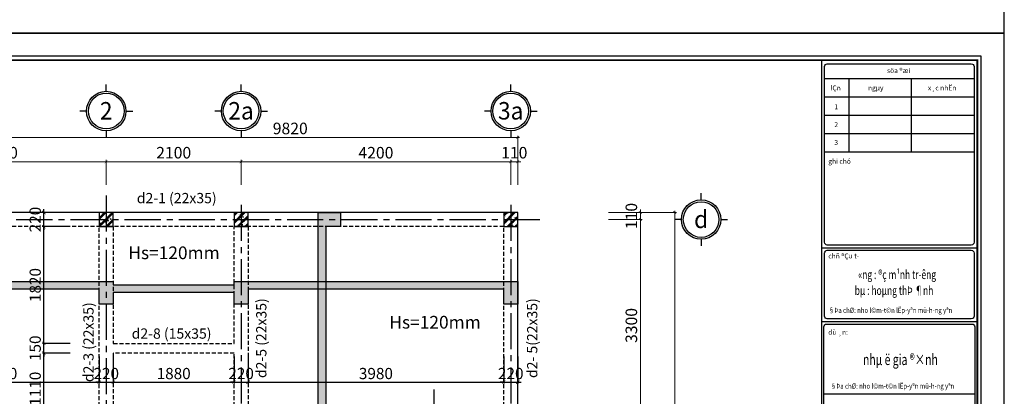
# Model space of a CAD drawing. Units: millimetres. Extents: x 981190 to 1044892, y 570021 to 730995.
# Drawn here: x 989052 to 1004388, y 659727 to 665595 of the extents above; entities that cross this region are included whole.
import ezdxf
from ezdxf.enums import TextEntityAlignment as Align

# ---------------------------------------------------------------- set-up
doc = ezdxf.new("R2010")
doc.units = ezdxf.units.MM
doc.header["$LTSCALE"] = 500
doc.header["$MEASUREMENT"] = 0
doc.header["$PDMODE"] = 3
doc.linetypes.add('CENTER2', pattern=[1.125, 0.75, -0.125, 0.125, -0.125])
doc.linetypes.add('HIDDEN', pattern=[0.375, 0.25, -0.125])
doc.layers.get('DEFPOINTS').update_dxf_attribs({"color": 6})
for name, color, linetype, lineweight in [('dim', 1, 'Continuous', 15), ('KT-Text', 6, 'Continuous', 20), ('NETTHAY', 8, 'Continuous', 13)]:
    doc.layers.add(name, color=color, linetype=linetype, lineweight=lineweight)
for name, color, linetype in [('GHICHU', 4, 'Continuous'), ('KT-Betong', 2, 'Continuous'), ('KT-Hatch', 8, 'Continuous'), ('KT-HatchBT', 252, 'Continuous'), ('KT-NetCat', 3, 'Continuous'), ('KT-Tuong', 1, 'Continuous'), ('TRUC', 8, 'CENTER2')]:
    doc.layers.add(name, color=color, linetype=linetype)
doc.styles.add('KHUNGTEN', font='VHAVAN.ttf')
doc.styles.add('VNARIALH', font='VHARIAL.ttf', dxfattribs={"width": 0.95})
doc.styles.add('VNBL', font='VHBLACK.ttf')
doc.styles.add('VNCC-Arial', font='ARIAL.TTF')
doc.styles.add('VNCC-VnAvantH-B', font='VHAVANB.ttf')
doc.styles.add('工程字', font='gbenor.shx', dxfattribs={"bigfont": 'gbcbig.shx'})
doc.dimstyles.new('GB-5', dxfattribs={"dimtxt": 400, "dimasz": 100, "dimexe": 60, "dimexo": 60, "dimgap": 60, "dimtad": 1, "dimtoh": 1, "dimdec": 0, "dimdsep": 46, "dimtxsty": '工程字', "dimblk": 'ARCHTICK', "dimcen": 60, "dimdle": 60, "dimclrd": 250, "dimclre": 250, "dimadec": 0, "dimazin": 0, "dimtfac": 0.7, "dimtdec": 0, "dimtix": 1, "dimtmove": 0, "dimatfit": 3, "dimfxl": 1, "dimtzin": 0, "dimarcsym": 0})
pattern_1 = [(49.99999999999999, (103811.5934647892, 30965.42268662655), (71.72601826007535, -6.275213498259511), [7.5, -82.5]), (355, (103811.5934647892, 30965.42268662655), (-13.8751333613, 75.21921337000119), [6, -66]), (100.4514, (103817.5706327892, 30964.89975262655), (57.85093817140216, 68.94395420609536), [6.374018999999998, -70.11421119999996]), (46.18420000000001, (103811.5934647892, 30985.42268662655), (106.7241048625644, -16.55190143290181), [11.25, -123.75]), (96.63559999999998, (103820.4871392892, 30984.04335592655), (93.46627055487033, 97.41178709004417), [9.561028799999992, -105.1712999999999]), (351.1842, (103811.5934647892, 30985.42268662655), (93.46619451336272, 97.41186009253246), [9, -99]), (21, (103821.5934647892, 30980.42268662655), (59.69070521184616, -40.26188906653388), [7.5, -82.5]), (326.0000000000001, (103821.5934647892, 30980.42268662655), (24.33153319215817, 72.5150045046853), [6, -66]), (71.4514, (103826.5676880892, 30977.06752602655), (84.02226285814899, 32.25304967099524), [6.374019000000001, -70.1142112]), (37.50000000000001, (103811.5934647892, 30965.42268662655), (1.215985531729067, 33.28938538313115), [0, -65.19999999999999, 0, -67, 0, -66.25]), (7.499999999999999, (103811.5934647892, 30965.42268662655), (26.30695374421486, 39.44117118823603), [0, -38.2, 0, -63.7, 0, -25.25]), (327.5, (103789.2934647892, 30965.42268662655), (53.38224361724091, -2.25548717343798), [0, -25, 0, -78, 0, -103.5]), (317.5, (103779.2934647892, 30965.42268662655), (58.31861693423862, 10.01049823323176), [0, -32.5, 0, -51.8, 0, -73.5]), (45, (103811.5934647892, 30965.42268662655), (-30.05203820042827, 30.05203820042827), []), (45, (103811.5934647892, 30977.67268662655), (-30.05203820042827, 30.05203820042827), [])]

# ---------------------------------------------------------------- blocks, each defined once
blk = doc.blocks.new('khung-hacdic')
at = {"ltscale": 0.2}
blk.add_lwpolyline([(2111.429822730134, 650.1975179890868), (41349.80248201126, 650.1975179919972), (41349.80248201079, 29046.77217898541), (2111.429822729668, 29046.77217898262)], close=True, dxfattribs=at)
at = {"ltscale": 0.2, "const_width": 51.14313066593858}
blk.add_lwpolyline([(2221.022245585453, 759.7899408447555), (41240.21005915571, 759.7899408472003), (41240.21005915524, 28937.17975613033), (2221.022245584987, 28937.17975612753)], close=True, dxfattribs=at)
for points in [[(36856.51314493246, 759.7899408473168), (36856.51314493246, 28937.17975613009)], [(36931.08801378404, 26353.92978881858), (41145.97838059766, 26353.92978881835)], [(36856.51314493246, 23645.40495530749), (41240.21005915571, 23645.40495530749)], [(36856.51314493199, 21564.39689600794), (41240.21005915571, 21564.39689600794)], [(36912.48487446481, 19519.99305941607), (41164.58151991712, 19519.99305941583)]]:
    blk.add_lwpolyline(points)
at = {"color": 8}
for points in [[(37007.78156863945, 28831.00209599617), (41069.28482574294, 28831.00209599617, -0.4142135623730951), (41145.97838059766, 28754.30854114145), (41145.97838059766, 23796.67337901355, -0.4142135623730946), (41069.28482574294, 23719.97982415929), (37007.78156863898, 23719.97982415906, -0.4142135623730956), (36931.08801378404, 23796.67337901378), (36931.08801378404, 28754.30854114145, -0.4142135623730955)], [(37007.78156863945, 23570.83008645568), (41069.28482574294, 23570.83008645568, -0.4142135623730951), (41145.97838059766, 23494.13653160119), (41145.97838059766, 21715.66531971446, -0.4142135623730946), (41069.28482574294, 21638.97176485998), (37007.78156863898, 21638.97176485998, -0.4142135623730953), (36931.08801378449, 21715.66531971469), (36931.08801378496, 23494.13653160119, -0.4142135623730958)], [(36989.17842931976, 21489.82202715636), (41087.88796506217, 21489.82202715636, -0.4142135623730947), (41164.58151991712, 21413.12847230188), (41164.58151991712, 17650.88537541591, -0.4142135623730946), (41087.88796506263, 17574.19182056119), (36989.17842931976, 17574.19182056095, -0.4142135623730948), (36912.48487446527, 17650.88537541591), (36912.48487446481, 21413.12847230164, -0.4142135623730958)]]:
    blk.add_lwpolyline(points, format="xyb", close=True, dxfattribs=at)
for points in [[(36931.08801378449, 28420.52976266877), (41145.97838059766, 28420.52976266854)], [(37612.66990724439, 28420.52976266854), (37612.66990724439, 26353.92978881835)], [(39372.04913347773, 28420.52976266854), (39372.04913347727, 26353.92978881835)], [(36931.08801378449, 27903.87976920698), (41145.97838059766, 27903.87976920721)], [(36931.08801378404, 27387.22977574565), (41145.97838059766, 27387.22977574542)], [(36931.08801378449, 26870.57978227991), (41145.97838059766, 26870.57978227991)]]:
    blk.add_lwpolyline(points, dxfattribs=at)
at = {"layer": 'DEFPOINTS', "color": 8, "ltscale": 0.2}
blk.add_lwpolyline([(0, -2.328306e-10), (41999.99999999953, 2.5611371e-09), (42000, 29696.96969697415), (0, 29696.96969697159)], close=True, dxfattribs=at)
at = {"style": 'KHUNGTEN'}
for s, p in [('söa ®æi', (38691.8725844794, 28573.08384113061)), ('lÇn', (37099.15196659253, 28082.8373346813)), ('ngµy', (38154.91770508792, 28082.8373346813)), ('x¸c nhËn', (39846.64635508462, 28082.8373346813)), ('1', (37208.22159063234, 27551.73686812632)), ('2', (37208.22159063234, 27047.87232664973)), ('3', (37208.22159063188, 26544.00778517314)), ('%%Ughi chó', (37035.02935432084, 26013.71851148934)), ('%%Uchñ ®Çu t\xad', (37035.02935432131, 23342.74841279758)), ('%%Udù ¸n:', (37035.02935432131, 21192.59650064574))]:
    blk.add_text(s, height=137.7733315937909, dxfattribs=at).set_placement(p)
at = {"style": 'VNBL', "width": 0.7}
for s, height, p in [('«ng : ®ç m¹nh tr\xadêng', 250, (38976.85862717358, 22853.25102041348)), ('bµ : hoµng thÞ ¶nh', 250, (38890.26609048196, 22406.643580228)), ('nhµ ë gia ®×nh', 308.75, (39070.35217405274, 20449.47930184938))]:
    blk.add_text(s, height=height, dxfattribs=at).set_placement(p, align=Align.MIDDLE)
at = {"style": 'KHUNGTEN', "width": 0.85}
for p in [(37037.94784625529, 21807.32530135324), (37093.91957578835, 19668.90958771591)]:
    blk.add_text('§Þa chØ: nho l©m-t©n lËp-yªn mü-h\xadng yªn', height=146.12323047411, dxfattribs=at).set_placement(p)
blk = doc.blocks.new('luoi truc')
at = {"layer": 'TRUC', "ltscale": 1.5}
for points in [[(-8399.999999926193, 9974.105052689207), (-8399.999999926193, -689.0325951857958)], [(-5099.999999926193, 9974.105052689207), (-5099.999999926193, -689.0325951857958)], [(-2999.999999926193, 9828.828164116945), (-2999.999999926193, 5938.277084883302)], [(1200.000000073807, 9828.828164116945), (1200.000000073807, 5697.442932133679)], [(-9032.873588423012, 9600), (1655.502108180663, 9600)], [(0, 6953.256967965281), (0, -689.0325951857958)], [(-8732.873588423012, 6300), (1655.502108180663, 6300)], [(-9132.873588423012, 3600), (1655.502108180663, 3600)], [(-9132.873588423012, 0), (1655.502108180663, 0)]]:
    blk.add_lwpolyline(points, dxfattribs=at)
blk = doc.blocks.new('_ArchTick')
at = {"color": 0, "linetype": 'ByBlock', "const_width": 0.15}
blk.add_lwpolyline([(-0.5, -0.5), (0.5, 0.5)], dxfattribs=at)
blk = doc.blocks.new('*D688')
at = {"layer": 'DEFPOINTS', "color": 0, "ltscale": 1000}
for p in [(-7864.301892225049, 11811.30574623193), (-11164.30189222505, 11421.72506850818), (-7864.301892225049, 11421.72506850818)]:
    blk.add_point(p, dxfattribs=at)
at = {"layer": 'dim', "color": 250, "lineweight": -2, "ltscale": 1000}
for p, q in [((-11191.30189222505, 11811.30574623193), (-7837.301892225049, 11811.30574623193)), ((-11164.30189222505, 11448.72506850818), (-11164.30189222505, 11838.30574623193)), ((-7864.301892225049, 11448.72506850818), (-7864.301892225049, 11838.30574623193))]:
    blk.add_line(p, q, dxfattribs=at)
at = {"layer": 'dim', "color": 250, "lineweight": -2, "ltscale": 1000, "xscale": 45, "yscale": 45, "zscale": 45, "rotation": 180}
blk.add_blockref('_ArchTick', (-11164.30189222505, 11811.30574623193), dxfattribs=at)
at = {"layer": 'dim', "color": 250, "lineweight": -2, "ltscale": 1000, "xscale": 45, "yscale": 45, "zscale": 45}
blk.add_blockref('_ArchTick', (-7864.301892225049, 11811.30574623193), dxfattribs=at)
at = {"layer": 'dim', "color": 0, "ltscale": 1000, "insert": (-9514.301892225049, 11928.30574623193), "char_height": 180, "attachment_point": 5, "style": '工程字'}
blk.add_mtext('3300', dxfattribs=at)
blk = doc.blocks.new('*D689')
at = {"layer": 'DEFPOINTS', "color": 0, "ltscale": 1000}
for p in [(-5764.301892225049, 11811.30574623193), (-7864.301892225049, 11421.72506850818), (-5764.301892225049, 11421.72506850818)]:
    blk.add_point(p, dxfattribs=at)
at = {"layer": 'dim', "color": 250, "lineweight": -2, "ltscale": 1000}
for p, q in [((-7891.301892225049, 11811.30574623193), (-5737.301892225049, 11811.30574623193)), ((-7864.301892225049, 11448.72506850818), (-7864.301892225049, 11838.30574623193)), ((-5764.301892225049, 11448.72506850818), (-5764.301892225049, 11838.30574623193))]:
    blk.add_line(p, q, dxfattribs=at)
at = {"layer": 'dim', "color": 250, "lineweight": -2, "ltscale": 1000, "xscale": 45, "yscale": 45, "zscale": 45, "rotation": 180}
blk.add_blockref('_ArchTick', (-7864.301892225049, 11811.30574623193), dxfattribs=at)
at = {"layer": 'dim', "color": 250, "lineweight": -2, "ltscale": 1000, "xscale": 45, "yscale": 45, "zscale": 45}
blk.add_blockref('_ArchTick', (-5764.301892225049, 11811.30574623193), dxfattribs=at)
at = {"layer": 'dim', "color": 0, "ltscale": 1000, "insert": (-6814.301892225049, 11928.30574623193), "char_height": 180, "attachment_point": 5, "style": '工程字'}
blk.add_mtext('2100', dxfattribs=at)
blk = doc.blocks.new('*D690')
at = {"layer": 'DEFPOINTS', "color": 0, "ltscale": 1000}
for p in [(-1564.301892226213, 11811.30574623193), (-5764.301892225049, 11421.72506850818), (-1564.301892226213, 11421.72506850818)]:
    blk.add_point(p, dxfattribs=at)
at = {"layer": 'dim', "color": 250, "lineweight": -2, "ltscale": 1000}
for p, q in [((-5791.301892225049, 11811.30574623193), (-1537.301892226213, 11811.30574623193)), ((-5764.301892225049, 11448.72506850818), (-5764.301892225049, 11838.30574623193)), ((-1564.301892226213, 11448.72506850818), (-1564.301892226213, 11838.30574623193))]:
    blk.add_line(p, q, dxfattribs=at)
at = {"layer": 'dim', "color": 250, "lineweight": -2, "ltscale": 1000, "xscale": 45, "yscale": 45, "zscale": 45, "rotation": 180}
blk.add_blockref('_ArchTick', (-5764.301892225049, 11811.30574623193), dxfattribs=at)
at = {"layer": 'dim', "color": 250, "lineweight": -2, "ltscale": 1000, "xscale": 45, "yscale": 45, "zscale": 45}
blk.add_blockref('_ArchTick', (-1564.301892226213, 11811.30574623193), dxfattribs=at)
at = {"layer": 'dim', "color": 0, "ltscale": 1000, "insert": (-3664.301892225631, 11928.30574623193), "char_height": 180, "attachment_point": 5, "style": '工程字'}
blk.add_mtext('4200', dxfattribs=at)
blk = doc.blocks.new('*D691')
at = {"layer": 'DEFPOINTS', "color": 0, "ltscale": 1000}
for p in [(-1564.301892226213, 11811.30574623193), (-1564.301892226213, 11421.72506850818), (-1454.301892225049, 11421.72506850818)]:
    blk.add_point(p, dxfattribs=at)
at = {"layer": 'dim', "color": 250, "lineweight": -2, "ltscale": 1000}
for p, q in [((-1564.301892226213, 11811.30574623193), (-1609.301892226213, 11811.30574623193)), ((-1564.301892226213, 11448.72506850818), (-1564.301892226213, 11838.30574623193)), ((-1454.301892225049, 11811.30574623193), (-1564.301892226213, 11811.30574623193)), ((-1454.301892225049, 11448.72506850818), (-1454.301892225049, 11838.30574623193)), ((-1454.301892225049, 11811.30574623193), (-1409.301892225049, 11811.30574623193))]:
    blk.add_line(p, q, dxfattribs=at)
at = {"layer": 'dim', "color": 250, "lineweight": -2, "ltscale": 1000, "xscale": 45, "yscale": 45, "zscale": 45}
blk.add_blockref('_ArchTick', (-1564.301892226213, 11811.30574623193), dxfattribs=at)
at = {"layer": 'dim', "color": 250, "lineweight": -2, "ltscale": 1000, "xscale": 45, "yscale": 45, "zscale": 45, "rotation": 180}
blk.add_blockref('_ArchTick', (-1454.301892225049, 11811.30574623193), dxfattribs=at)
at = {"layer": 'dim', "color": 0, "ltscale": 1000, "insert": (-1509.301892225631, 11928.30574623193), "char_height": 180, "attachment_point": 5, "style": '工程字'}
blk.add_mtext('110', dxfattribs=at)
blk = doc.blocks.new('*D692')
at = {"layer": 'DEFPOINTS', "color": 0, "ltscale": 1000}
for p in [(-1454.301892225049, 12189.34944878332), (-11274.30189222505, 11421.72506850818), (-1454.301892225049, 11421.72506850818)]:
    blk.add_point(p, dxfattribs=at)
at = {"layer": 'dim', "color": 250, "lineweight": -2, "ltscale": 1000}
for p, q in [((-11301.30189222505, 12189.34944878332), (-1427.301892225049, 12189.34944878332)), ((-11274.30189222505, 11448.72506850818), (-11274.30189222505, 12216.34944878332)), ((-1454.301892225049, 11448.72506850818), (-1454.301892225049, 12216.34944878332))]:
    blk.add_line(p, q, dxfattribs=at)
at = {"layer": 'dim', "color": 250, "lineweight": -2, "ltscale": 1000, "xscale": 45, "yscale": 45, "zscale": 45, "rotation": 180}
blk.add_blockref('_ArchTick', (-11274.30189222505, 12189.34944878332), dxfattribs=at)
at = {"layer": 'dim', "color": 250, "lineweight": -2, "ltscale": 1000, "xscale": 45, "yscale": 45, "zscale": 45}
blk.add_blockref('_ArchTick', (-1454.301892225049, 12189.34944878332), dxfattribs=at)
at = {"layer": 'dim', "color": 0, "ltscale": 1000, "insert": (-4998.496296538622, 12306.34944878332), "char_height": 180, "attachment_point": 5, "style": '工程字'}
blk.add_mtext('9820', dxfattribs=at)
blk = doc.blocks.new('*D695')
at = {"layer": 'DEFPOINTS', "color": 0, "ltscale": 1000}
for p in [(-67.50000000011642, 10910.00000000023), (454.6870374869322, 10910.00000000023), (-67.50000000011642, 7610.000000000233)]:
    blk.add_point(p, dxfattribs=at)
at = {"layer": 'dim', "color": 250, "lineweight": -2, "ltscale": 1000}
for p, q in [((-40.50000000011641, 10910.00000000023), (481.6870374869323, 10910.00000000023)), ((454.6870374869315, 7583.000000000233), (454.6870374869322, 10937.00000000023)), ((-40.50000000011642, 7610.000000000233), (481.6870374869314, 7610.000000000233))]:
    blk.add_line(p, q, dxfattribs=at)
at = {"layer": 'dim', "color": 250, "lineweight": -2, "ltscale": 1000, "xscale": 45, "yscale": 45, "zscale": 45}
for p, rotation in [((454.6870374869322, 10910.00000000023), 90), ((454.6870374869315, 7610.000000000233), 270)]:
    blk.add_blockref('_ArchTick', p, dxfattribs=dict(at, rotation=rotation))
at = {"layer": 'dim', "color": 0, "ltscale": 1000, "insert": (337.6870374869304, 9260.000000000233), "char_height": 180, "attachment_point": 5, "rotation": 90, "style": '工程字'}
blk.add_mtext('3300', dxfattribs=at)
blk = doc.blocks.new('*D696')
at = {"layer": 'DEFPOINTS', "color": 0, "ltscale": 1000}
for p in [(-67.50000000011642, 11020), (-67.50000000011642, 10910.00000000023), (454.6870374869322, 11020)]:
    blk.add_point(p, dxfattribs=at)
at = {"layer": 'dim', "color": 250, "lineweight": -2, "ltscale": 1000}
for p, q in [((454.6870374869322, 11020), (454.6870374869322, 11065)), ((-40.50000000011642, 11020), (481.6870374869322, 11020)), ((-40.50000000011641, 10910.00000000023), (481.6870374869323, 10910.00000000023)), ((454.6870374869322, 10910.00000000023), (454.6870374869322, 11020)), ((454.6870374869322, 10910.00000000023), (454.6870374869322, 10865.00000000023))]:
    blk.add_line(p, q, dxfattribs=at)
at = {"layer": 'dim', "color": 250, "lineweight": -2, "ltscale": 1000, "xscale": 45, "yscale": 45, "zscale": 45}
for p, rotation in [((454.6870374869322, 11020), 270), ((454.6870374869322, 10910.00000000023), 90)]:
    blk.add_blockref('_ArchTick', p, dxfattribs=dict(at, rotation=rotation))
at = {"layer": 'dim', "color": 0, "ltscale": 1000, "insert": (337.6870374869305, 10965.00000000012), "char_height": 180, "attachment_point": 5, "rotation": 90, "style": '工程字'}
blk.add_mtext('110', dxfattribs=at)
blk = doc.blocks.new('*D697')
at = {"layer": 'DEFPOINTS', "color": 0, "ltscale": 1000}
for p in [(-67.50000000011642, 11020), (989.563620709232, 11020), (-67.50000000011642, 1200.00000000163)]:
    blk.add_point(p, dxfattribs=at)
at = {"layer": 'dim', "color": 250, "lineweight": -2, "ltscale": 1000}
for p, q in [((989.5636207092298, 1173.00000000163), (989.563620709232, 11047)), ((-40.50000000011642, 11020), (1016.563620709232, 11020)), ((-40.50000000011642, 1200.00000000163), (1016.56362070923, 1200.00000000163))]:
    blk.add_line(p, q, dxfattribs=at)
at = {"layer": 'dim', "color": 250, "lineweight": -2, "ltscale": 1000, "xscale": 45, "yscale": 45, "zscale": 45}
for p, rotation in [((989.563620709232, 11020), 90), ((989.5636207092298, 1200.00000000163), 270)]:
    blk.add_blockref('_ArchTick', p, dxfattribs=dict(at, rotation=rotation))
at = {"layer": 'dim', "color": 0, "ltscale": 1000, "insert": (872.5636207092299, 6110.000000000815), "char_height": 180, "attachment_point": 5, "rotation": 90, "style": '工程字'}
blk.add_mtext('9820', dxfattribs=at)
blk = doc.blocks.new('Â')
at = {"layer": 'GHICHU'}
for p, q in [((-1.45519e-11, 893.5810395071167), (-1.45519e-11, 1044.667730817105)), ((-446.7905197535583, 446.7905197535873), (-597.8772110635473, 446.7905197535873)), ((446.7905197535437, 446.7905197535873), (597.8772110635327, 446.7905197535873)), ((-1.45519e-11, 0), (-1.45519e-11, -151.0866913099889))]:
    blk.add_line(p, q, dxfattribs=at)
blk.add_circle((-1.45519e-11, 446.7905197535873), 446.7905197535517, dxfattribs=at)
at = {"layer": 'GHICHU', "color": 8}
blk.add_circle((-1.45519e-11, 446.7905197535873), 403.2363996971718, dxfattribs=at)
blk = doc.blocks.new('CH2')
at = {"layer": 'GHICHU'}
blk.add_blockref('Â', (0, 0), dxfattribs=at)
at = {"layer": 'GHICHU', "style": 'VNARIALH', "width": 0.95, "flags": 4}
blk.add_attdef('1', text='', height=396.0000000000002, dxfattribs=at).set_placement((0, 242.8890325510874), align=Align.CENTER)
blk = doc.blocks.new('cot 220x220')
at = {"layer": 'KT-Hatch', "ltscale": 1000}
h = blk.add_hatch(dxfattribs=at)
h.set_pattern_fill('CHAU-01', color=256, scale=20, style=0, pattern_type=2)
h.set_pattern_definition([(50, (0, 0), (143.4520365201507, -12.55042699651902), [15, -165]), (355, (0, 0), (-27.7502667226, 150.4384267400024), [12, -132]), (100.4514, (11.954336, -1.045868), (115.7018763428043, 137.8879084121907), [12.748038, -140.2284224]), (46.1842, (0, 40), (213.4482097251289, -33.10380286580361), [22.5, -247.5]), (96.6356, (17.787349, 37.2413386), (186.9325411097406, 194.8235741800883), [19.1220576, -210.3426]), (351.1842000000001, (0, 40), (186.9323890267254, 194.8237201850649), [18, -198]), (21, (20, 30), (119.3814104236923, -80.52377813306776), [15, -165]), (326, (20, 30), (48.66306638431634, 145.0300090093706), [12, -132]), (71.45140000000002, (29.9484466, 23.2896788), (168.0445257162979, 64.50609934199048), [12.748038, -140.2284224]), (37.50000000000001, (0, 0), (2.431971063458133, 66.5787707662623), [0, -130.4, 0, -134, 0, -132.5]), (7.499999999999999, (0, 0), (52.61390748842972, 78.88234237647204), [0, -76.39999999999998, 0, -127.4, 0, -50.5]), (327.5, (-44.59999999999999, 0), (106.7644872344818, -4.510974346875959), [0, -50, 0, -156, 0, -207]), (317.5, (-64.6, 0), (116.6372338684772, 20.02099646646353), [0, -65, 0, -103.6, 0, -147]), (45, (0, 0), (-60.10407640085653, 60.10407640085654), []), (45, (0, 24.5), (-60.10407640085653, 60.10407640085654), [])])
h.paths.add_polyline_path([(220, 220), (0, 220), (0, 0), (220, 0)])
at = {"layer": 'KT-Tuong', "ltscale": 1000}
blk.add_lwpolyline([(0, 0), (220, 0), (220, 220), (0, 220)], close=True, dxfattribs=at)
blk = doc.blocks.new('cot 220x300')
at = {"layer": 'KT-Hatch', "ltscale": 1000}
h = blk.add_hatch(dxfattribs=at)
h.set_pattern_fill('CHAU-01', color=256, scale=20, style=0, pattern_type=2)
h.set_pattern_definition([(49.99999999999999, (4.656612873077393e-10, 0), (143.4520365201507, -12.55042699651902), [15, -165]), (355, (4.656612873077393e-10, 0), (-27.7502667226, 150.4384267400024), [12, -132]), (100.4514, (11.95433600049, -1.045868000015616), (115.7018763428043, 137.8879084121907), [12.748038, -140.2284223999999]), (46.1842, (4.656612873077393e-10, 40), (213.4482097251289, -33.10380286580361), [22.49999999999999, -247.4999999999999]), (96.6356, (17.78734900045674, 37.24133860005531), (186.9325411097406, 194.8235741800883), [19.1220576, -210.3426]), (351.1842000000001, (4.656612873077393e-10, 40), (186.9323890267254, 194.8237201850649), [18, -198]), (21, (20.00000000046566, 30), (119.3814104236923, -80.52377813306776), [15, -165]), (326, (20.00000000046566, 30), (48.66306638431634, 145.0300090093706), [12, -132]), (71.45140000000002, (29.9484466004651, 23.2896788000362), (168.0445257162979, 64.50609934199048), [12.748038, -140.2284223999999]), (37.50000000000001, (4.656612873077393e-10, 0), (2.431971063458133, 66.5787707662623), [0, -130.4, 0, -134, 0, -132.5]), (7.499999999999999, (4.656612873077393e-10, 0), (52.61390748842972, 78.88234237647204), [0, -76.39999999999998, 0, -127.4, 0, -50.5]), (327.5, (-44.59999999951106, 0), (106.7644872344818, -4.510974346875959), [0, -50, 0, -156, 0, -207]), (317.5, (-64.59999999951106, 0), (116.6372338684772, 20.02099646646353), [0, -65, 0, -103.6, 0, -147]), (45, (4.656612873077393e-10, 0), (-60.10407640085653, 60.10407640085654), []), (45, (4.656612873077393e-10, 24.5), (-60.10407640085653, 60.10407640085654), [])])
h.paths.add_polyline_path([(4.656612873077393e-10, 220), (4.656612873077393e-10, 0), (300.0000000004657, 0), (300.0000000004657, 220)])
at = {"layer": 'KT-Tuong', "ltscale": 1000}
blk.add_lwpolyline([(4.656612873077393e-10, 0), (300.0000000004657, 0), (300.0000000004657, 220), (4.656612873077393e-10, 220)], close=True, dxfattribs=at)
blk = doc.blocks.new('he cot 300')
at = {"layer": 'NETTHAY'}
for p in [(3300, -6219.99999999837), (8319.999999925727, -6219.99999999837), (3300, -9819.99999999837), (8319.999999925727, -9819.99999999837)]:
    blk.add_blockref('cot 220x300', p, dxfattribs=at)
at = {"layer": 'TRUC'}
for p in [(0, -220), (3300, -220), (5400, -219.9999999981374), (9600, -220), (0, -3520), (3300, -3520), (5400, -3519.999999998137), (9599.999999926193, -3519.999999999767), (4.656612873077393e-10, -6219.999999996391), (0, -9819.99999999837)]:
    blk.add_blockref('cot 220x220', p, dxfattribs=at)
blk = doc.blocks.new('*D828')
at = {"layer": 'DEFPOINTS', "color": 0, "linetype": 'Continuous'}
for p in [(987210.5312145479, 660369.4999999999), (990290.5312145479, 660369.4999999999), (990290.5312145479, 659947.5)]:
    blk.add_point(p, dxfattribs=at)
at = {"layer": 'dim', "color": 250, "linetype": 'Continuous', "lineweight": -2}
for p, q in [((987210.5312145479, 660348.4999999999), (987210.5312145479, 659926.5)), ((990290.5312145479, 660348.4999999999), (990290.5312145479, 659926.5)), ((987189.5312145479, 659947.5), (990311.5312145479, 659947.5))]:
    blk.add_line(p, q, dxfattribs=at)
at = {"layer": 'dim', "color": 250, "linetype": 'Continuous', "lineweight": -2, "xscale": 52.5, "yscale": 52.5, "zscale": 52.5, "rotation": 180}
blk.add_blockref('_ArchTick', (987210.5312145479, 659947.5), dxfattribs=at)
at = {"layer": 'dim', "color": 250, "linetype": 'Continuous', "lineweight": -2, "xscale": 52.5, "yscale": 52.5, "zscale": 52.5}
blk.add_blockref('_ArchTick', (990290.5312145479, 659947.5), dxfattribs=at)
at = {"layer": 'dim', "color": 0, "linetype": 'Continuous', "lineweight": -3, "insert": (988750.5312145479, 660059.5), "char_height": 175, "attachment_point": 5, "style": '工程字'}
blk.add_mtext('3080', dxfattribs=at)
blk = doc.blocks.new('*D829')
at = {"layer": 'DEFPOINTS', "color": 0, "linetype": 'Continuous'}
for p in [(990290.5312145479, 660369.4999999999), (990510.5312145479, 660369.4999999999), (990510.5312145479, 659947.5)]:
    blk.add_point(p, dxfattribs=at)
at = {"layer": 'dim', "color": 250, "linetype": 'Continuous', "lineweight": -2}
for p, q in [((990290.5312145479, 660348.4999999999), (990290.5312145479, 659926.5)), ((990510.5312145479, 660348.4999999999), (990510.5312145479, 659926.5)), ((990290.5312145479, 659947.5), (990238.0312145479, 659947.5)), ((990290.5312145479, 659947.5), (990510.5312145479, 659947.5)), ((990510.5312145479, 659947.5), (990563.0312145479, 659947.5))]:
    blk.add_line(p, q, dxfattribs=at)
at = {"layer": 'dim', "color": 250, "linetype": 'Continuous', "lineweight": -2, "xscale": 52.5, "yscale": 52.5, "zscale": 52.5}
blk.add_blockref('_ArchTick', (990290.5312145479, 659947.5), dxfattribs=at)
at = {"layer": 'dim', "color": 250, "linetype": 'Continuous', "lineweight": -2, "xscale": 52.5, "yscale": 52.5, "zscale": 52.5, "rotation": 180}
blk.add_blockref('_ArchTick', (990510.5312145479, 659947.5), dxfattribs=at)
at = {"layer": 'dim', "color": 0, "linetype": 'Continuous', "lineweight": -3, "insert": (990400.5312145479, 660059.5), "char_height": 175, "attachment_point": 5, "style": '工程字'}
blk.add_mtext('220', dxfattribs=at)
blk = doc.blocks.new('*D830')
at = {"layer": 'DEFPOINTS', "color": 0, "linetype": 'Continuous'}
for p in [(990510.5312145479, 660369.4999999999), (992390.5312145479, 660369.4999999999), (992390.5312145479, 659947.5)]:
    blk.add_point(p, dxfattribs=at)
at = {"layer": 'dim', "color": 250, "linetype": 'Continuous', "lineweight": -2}
for p, q in [((990510.5312145479, 660348.4999999999), (990510.5312145479, 659926.5)), ((992390.5312145479, 660348.4999999999), (992390.5312145479, 659926.5)), ((990489.5312145479, 659947.5), (992411.5312145479, 659947.5))]:
    blk.add_line(p, q, dxfattribs=at)
at = {"layer": 'dim', "color": 250, "linetype": 'Continuous', "lineweight": -2, "xscale": 52.5, "yscale": 52.5, "zscale": 52.5, "rotation": 180}
blk.add_blockref('_ArchTick', (990510.5312145479, 659947.5), dxfattribs=at)
at = {"layer": 'dim', "color": 250, "linetype": 'Continuous', "lineweight": -2, "xscale": 52.5, "yscale": 52.5, "zscale": 52.5}
blk.add_blockref('_ArchTick', (992390.5312145479, 659947.5), dxfattribs=at)
at = {"layer": 'dim', "color": 0, "linetype": 'Continuous', "lineweight": -3, "insert": (991450.5312145479, 660059.5), "char_height": 175, "attachment_point": 5, "style": '工程字'}
blk.add_mtext('1880', dxfattribs=at)
blk = doc.blocks.new('*D831')
at = {"layer": 'DEFPOINTS', "color": 0, "linetype": 'Continuous'}
for p in [(992390.5312145479, 660369.4999999999), (992610.5312145479, 660369.4999999999), (992610.5312145479, 659947.5)]:
    blk.add_point(p, dxfattribs=at)
at = {"layer": 'dim', "color": 250, "linetype": 'Continuous', "lineweight": -2}
for p, q in [((992390.5312145479, 660348.4999999999), (992390.5312145479, 659926.5)), ((992610.5312145479, 660348.4999999999), (992610.5312145479, 659926.5)), ((992390.5312145479, 659947.5), (992338.0312145479, 659947.5)), ((992390.5312145479, 659947.5), (992610.5312145479, 659947.5)), ((992610.5312145479, 659947.5), (992663.0312145479, 659947.5))]:
    blk.add_line(p, q, dxfattribs=at)
at = {"layer": 'dim', "color": 250, "linetype": 'Continuous', "lineweight": -2, "xscale": 52.5, "yscale": 52.5, "zscale": 52.5}
blk.add_blockref('_ArchTick', (992390.5312145479, 659947.5), dxfattribs=at)
at = {"layer": 'dim', "color": 250, "linetype": 'Continuous', "lineweight": -2, "xscale": 52.5, "yscale": 52.5, "zscale": 52.5, "rotation": 180}
blk.add_blockref('_ArchTick', (992610.5312145479, 659947.5), dxfattribs=at)
at = {"layer": 'dim', "color": 0, "linetype": 'Continuous', "lineweight": -3, "insert": (992500.5312145479, 660059.5), "char_height": 175, "attachment_point": 5, "style": '工程字'}
blk.add_mtext('220', dxfattribs=at)
blk = doc.blocks.new('*D832')
at = {"layer": 'DEFPOINTS', "color": 0, "linetype": 'Continuous'}
for p in [(992610.5312145479, 660369.4999999999), (996590.5312145, 660369.4999999999), (996590.5312145, 659947.5)]:
    blk.add_point(p, dxfattribs=at)
at = {"layer": 'dim', "color": 250, "linetype": 'Continuous', "lineweight": -2}
for p, q in [((992610.5312145479, 660348.4999999999), (992610.5312145479, 659926.5)), ((996590.5312145, 660348.4999999999), (996590.5312145, 659926.5)), ((992589.5312145479, 659947.5), (996611.5312145, 659947.5))]:
    blk.add_line(p, q, dxfattribs=at)
at = {"layer": 'dim', "color": 250, "linetype": 'Continuous', "lineweight": -2, "xscale": 52.5, "yscale": 52.5, "zscale": 52.5, "rotation": 180}
blk.add_blockref('_ArchTick', (992610.5312145479, 659947.5), dxfattribs=at)
at = {"layer": 'dim', "color": 250, "linetype": 'Continuous', "lineweight": -2, "xscale": 52.5, "yscale": 52.5, "zscale": 52.5}
blk.add_blockref('_ArchTick', (996590.5312145, 659947.5), dxfattribs=at)
at = {"layer": 'dim', "color": 0, "linetype": 'Continuous', "lineweight": -3, "insert": (994600.531214524, 660059.5), "char_height": 175, "attachment_point": 5, "style": '工程字'}
blk.add_mtext('3980', dxfattribs=at)
blk = doc.blocks.new('*D833')
at = {"layer": 'DEFPOINTS', "color": 0, "linetype": 'Continuous'}
for p in [(996590.5312145, 660369.4999999999), (996810.5312145479, 660369.4999999999), (996810.5312145479, 659947.5)]:
    blk.add_point(p, dxfattribs=at)
at = {"layer": 'dim', "color": 250, "linetype": 'Continuous', "lineweight": -2}
for p, q in [((996590.5312145, 660348.4999999999), (996590.5312145, 659926.5)), ((996810.5312145479, 660348.4999999999), (996810.5312145479, 659926.5)), ((996590.5312145, 659947.5), (996538.0312145, 659947.5)), ((996590.5312145, 659947.5), (996810.5312145479, 659947.5)), ((996810.5312145479, 659947.5), (996863.0312145479, 659947.5))]:
    blk.add_line(p, q, dxfattribs=at)
at = {"layer": 'dim', "color": 250, "linetype": 'Continuous', "lineweight": -2, "xscale": 52.5, "yscale": 52.5, "zscale": 52.5}
blk.add_blockref('_ArchTick', (996590.5312145, 659947.5), dxfattribs=at)
at = {"layer": 'dim', "color": 250, "linetype": 'Continuous', "lineweight": -2, "xscale": 52.5, "yscale": 52.5, "zscale": 52.5, "rotation": 180}
blk.add_blockref('_ArchTick', (996810.5312145479, 659947.5), dxfattribs=at)
at = {"layer": 'dim', "color": 0, "linetype": 'Continuous', "lineweight": -3, "insert": (996700.531214524, 660059.5), "char_height": 175, "attachment_point": 5, "style": '工程字'}
blk.add_mtext('220', dxfattribs=at)
blk = doc.blocks.new('*D842')
at = {"layer": 'DEFPOINTS', "color": 0, "linetype": 'Continuous'}
for p in [(989428.5, 660401.0083719937), (989859, 660401.0083719937), (989859, 659291.008371992)]:
    blk.add_point(p, dxfattribs=at)
at = {"layer": 'dim', "color": 250, "linetype": 'Continuous', "lineweight": -2}
for p, q in [((989838, 660401.0083719937), (989407.5, 660401.0083719937)), ((989428.5, 659270.008371992), (989428.5, 660422.0083719937)), ((989838, 659291.008371992), (989407.5, 659291.008371992))]:
    blk.add_line(p, q, dxfattribs=at)
at = {"layer": 'dim', "color": 250, "linetype": 'Continuous', "lineweight": -2, "xscale": 52.5, "yscale": 52.5, "zscale": 52.5}
for p, rotation in [((989428.5, 660401.0083719937), 90), ((989428.5, 659291.008371992), 270)]:
    blk.add_blockref('_ArchTick', p, dxfattribs=dict(at, rotation=rotation))
at = {"layer": 'dim', "color": 0, "linetype": 'Continuous', "lineweight": -3, "insert": (989316.4999999999, 659846.008371993), "char_height": 175, "attachment_point": 5, "rotation": 90, "style": '工程字'}
blk.add_mtext('1110', dxfattribs=at)
blk = doc.blocks.new('*D843')
at = {"layer": 'DEFPOINTS', "color": 0, "linetype": 'Continuous'}
for p in [(989428.5, 662591.008371992), (989859, 662591.008371992), (989859, 662371.008371992)]:
    blk.add_point(p, dxfattribs=at)
at = {"layer": 'dim', "color": 250, "linetype": 'Continuous', "lineweight": -2}
for p, q in [((989838, 662591.008371992), (989407.5, 662591.008371992)), ((989428.5, 662591.008371992), (989428.5, 662643.508371992)), ((989428.5, 662371.008371992), (989428.5, 662591.008371992)), ((989838, 662371.008371992), (989407.5, 662371.008371992)), ((989428.5, 662371.008371992), (989428.5, 662318.508371992))]:
    blk.add_line(p, q, dxfattribs=at)
at = {"layer": 'dim', "color": 250, "linetype": 'Continuous', "lineweight": -2, "xscale": 52.5, "yscale": 52.5, "zscale": 52.5}
for p, rotation in [((989428.5, 662591.008371992), 270), ((989428.5, 662371.008371992), 90)]:
    blk.add_blockref('_ArchTick', p, dxfattribs=dict(at, rotation=rotation))
at = {"layer": 'dim', "color": 0, "linetype": 'Continuous', "lineweight": -3, "insert": (989316.4999999999, 662481.0083719922), "char_height": 175, "attachment_point": 5, "rotation": 90, "style": '工程字'}
blk.add_mtext('220', dxfattribs=at)
blk = doc.blocks.new('*D844')
at = {"layer": 'DEFPOINTS', "color": 0, "linetype": 'Continuous'}
for p in [(989428.5, 660551.0083719937), (989859, 660551.0083719937), (989859, 660401.0083719937)]:
    blk.add_point(p, dxfattribs=at)
at = {"layer": 'dim', "color": 250, "linetype": 'Continuous', "lineweight": -2}
for p, q in [((989838, 660551.0083719937), (989407.5, 660551.0083719937)), ((989428.5, 660551.0083719937), (989428.5, 660603.5083719937)), ((989428.5, 660401.0083719937), (989428.5, 660551.0083719937)), ((989838, 660401.0083719937), (989407.5, 660401.0083719937)), ((989428.5, 660401.0083719937), (989428.5, 660348.5083719937))]:
    blk.add_line(p, q, dxfattribs=at)
at = {"layer": 'dim', "color": 250, "linetype": 'Continuous', "lineweight": -2, "xscale": 52.5, "yscale": 52.5, "zscale": 52.5}
for p, rotation in [((989428.5, 660551.0083719937), 270), ((989428.5, 660401.0083719937), 90)]:
    blk.add_blockref('_ArchTick', p, dxfattribs=dict(at, rotation=rotation))
at = {"layer": 'dim', "color": 0, "linetype": 'Continuous', "lineweight": -3, "insert": (989316.4999999999, 660476.0083719938), "char_height": 175, "attachment_point": 5, "rotation": 90, "style": '工程字'}
blk.add_mtext('150', dxfattribs=at)
blk = doc.blocks.new('*D845')
at = {"layer": 'DEFPOINTS', "color": 0, "linetype": 'Continuous'}
for p in [(989428.5, 662371.008371992), (989859, 662371.008371992), (989859, 660551.0083719937)]:
    blk.add_point(p, dxfattribs=at)
at = {"layer": 'dim', "color": 250, "linetype": 'Continuous', "lineweight": -2}
for p, q in [((989838, 662371.008371992), (989407.5, 662371.008371992)), ((989428.5, 660530.0083719937), (989428.5, 662392.008371992)), ((989838, 660551.0083719937), (989407.5, 660551.0083719937))]:
    blk.add_line(p, q, dxfattribs=at)
at = {"layer": 'dim', "color": 250, "linetype": 'Continuous', "lineweight": -2, "xscale": 52.5, "yscale": 52.5, "zscale": 52.5}
for p, rotation in [((989428.5, 662371.008371992), 90), ((989428.5, 660551.0083719937), 270)]:
    blk.add_blockref('_ArchTick', p, dxfattribs=dict(at, rotation=rotation))
at = {"layer": 'dim', "color": 0, "linetype": 'Continuous', "lineweight": -3, "insert": (989316.4999999999, 661461.008371993), "char_height": 175, "attachment_point": 5, "rotation": 90, "style": '工程字'}
blk.add_mtext('1820', dxfattribs=at)
blk = doc.blocks.new('he dim dam')
ref = blk.add_blockref('CH2', (-7864.301892225049, 12908.03906093561), dxfattribs=dict(xscale=0.6879600000102073, yscale=0.6879600000102073, zscale=0.6879599999999999, rotation=180))
ref.add_attrib('1', '2', dxfattribs={"layer": 'GHICHU', "height": 272.4321600000001, "style": 'VNARIALH', "width": 0.95}).set_placement((-7864.831518184044, 12468.50896210189), align=Align.CENTER)
ref = blk.add_blockref('CH2', (-5764.301892225049, 12908.03906093561), dxfattribs=dict(xscale=0.6879600000102073, yscale=0.6879600000102073, zscale=0.6879599999999999, rotation=180))
ref.add_attrib('1', '2a', dxfattribs={"layer": 'GHICHU', "height": 272.4321600000001, "style": 'VNARIALH', "width": 0.95}).set_placement((-5764.831518184044, 12468.50896210189), align=Align.CENTER)
ref = blk.add_blockref('CH2', (-1564.301892225049, 12908.03906093561), dxfattribs=dict(xscale=0.6879600000102073, yscale=0.6879600000102073, zscale=0.6879599999999999, rotation=180))
ref.add_attrib('1', '3a', dxfattribs={"layer": 'GHICHU', "height": 272.4321600000001, "style": 'VNARIALH', "width": 0.95}).set_placement((-1564.831518184044, 12468.50896210189), align=Align.CENTER)
ref = blk.add_blockref('CH2', (1400.879226866644, 11217.37400599523), dxfattribs=dict(xscale=0.6879600000102073, yscale=0.6879600000102073, zscale=0.6879599999999999, rotation=180))
ref.add_attrib('1', 'd', dxfattribs={"layer": 'GHICHU', "height": 272.4321600000001, "style": 'VNARIALH', "width": 0.95}).set_placement((1400.349600907648, 10777.84390716162), align=Align.CENTER)
at = {"layer": 'dim', "color": 7, "ltscale": 1000}
dim = blk.add_linear_dim(base=(-1454.301892225049, 12189.34944878332), p1=(-11274.30189222505, 11421.72506850818), p2=(-1454.301892225049, 11421.72506850818), dimstyle='GB-5', override={"dimscale": 0.45}, dxfattribs=at)
dim.commit()
dim.dimension.update_dxf_attribs({"geometry": '*D692', "text_midpoint": (-4998.496296538622, 12189.34944878332), "dimtype": 128})
for base, p1, p2, picture, middle in [((-7864.301892225049, 11811.30574623193), (-11164.30189222505, 11421.72506850818), (-7864.301892225049, 11421.72506850818), '*D688', (-9514.301892225049, 11928.30574623193)), ((-5764.301892225049, 11811.30574623193), (-7864.301892225049, 11421.72506850818), (-5764.301892225049, 11421.72506850818), '*D689', (-6814.301892225049, 11928.30574623193)), ((-1564.301892226213, 11811.30574623193), (-5764.301892225049, 11421.72506850818), (-1564.301892226213, 11421.72506850818), '*D690', (-3664.301892225631, 11928.30574623193))]:
    dim = blk.add_linear_dim(base=base, p1=p1, p2=p2, dimstyle='GB-5', override={"dimscale": 0.45}, dxfattribs=at)
    dim.commit()
    dim.dimension.update_dxf_attribs({"geometry": picture, "text_midpoint": middle})
for base, p1, p2, angle, picture, middle in [((-1564.301892226213, 11811.30574623193), (-1454.301892225049, 11421.72506850818), (-1564.301892226213, 11421.72506850818), 180, '*D691', (-1509.301892225631, 11928.30574623193)), ((454.6870374869322, 11020), (-67.50000000011642, 10910.00000000023), (-67.50000000011642, 11020), 90, '*D696', (337.6870374869305, 10965.00000000012)), ((989.563620709232, 11020), (-67.50000000011642, 1200.00000000163), (-67.50000000011642, 11020), 90, '*D697', (872.5636207092299, 6110.000000000815)), ((454.6870374869322, 10910.00000000023), (-67.50000000011642, 7610.000000000233), (-67.50000000011642, 10910.00000000023), 90, '*D695', (337.6870374869304, 9260.000000000233))]:
    dim = blk.add_linear_dim(base=base, p1=p1, p2=p2, angle=angle, dimstyle='GB-5', override={"dimscale": 0.45}, dxfattribs=at)
    dim.commit()
    dim.dimension.update_dxf_attribs({"geometry": picture, "text_midpoint": middle})

msp = doc.modelspace()

# ---------------------------------------------------------------- hatches: boundary and pattern name
at = {"layer": 'KT-HatchBT'}
h = msp.add_hatch(dxfattribs=at)
h.set_pattern_fill('BT-01', color=256, scale=10, style=0, pattern_type=2)
h.set_pattern_definition(pattern_1)
h.paths.add_polyline_path([(993820.531214511, 652771.0083719938), (994050.5312145097, 652771.0083719937), (994050.5312145097, 652991.0083719937), (993820.5312145097, 652991.0083719937), (993820.5312145097, 656371.0083719937), (994050.5312145097, 656371.0083719937), (994050.5312145097, 656591.0083719937), (993820.5312145097, 656591.0083719937), (993820.5312145097, 659071.0083719939), (994050.5312145097, 659071.0083719939), (994050.5312145097, 659291.0083719934), (993820.5312145097, 659291.0083719934), (993820.531214511, 662371.008371992), (994050.531214511, 662371.008371992), (994050.531214511, 662591.008371992), (993700.531214511, 662591.008371992), (993700.5312145097, 651571.0083719937), (994050.5312145097, 651571.0083719937), (994050.5312145097, 651721.0083719938), (993820.531214511, 651721.0083719937)])
h = msp.add_hatch(dxfattribs=at)
h.set_pattern_fill('BT-01', color=256, scale=10, style=0, pattern_type=2)
h.set_pattern_definition(pattern_1)
h.paths.add_polyline_path([(992390.531214548, 661344.3325342649), (992390.531214548, 661164.33253427), (992610.5312145479, 661164.3325342701), (992610.5312145479, 661394.3325342701), (996590.531214519, 661394.3325342701), (996590.531214519, 661164.3325342701), (996810.5312145479, 661164.3325342649), (996810.5312145479, 661514.3325342649), (992390.5312145479, 661514.3325342649), (992390.5312145479, 661464.3325342649), (990510.5312145479, 661464.3325342649), (990510.5312145479, 661514.3325342649), (986990.5312145479, 661514.3325342649), (986990.5312145479, 661164.3325342701), (987210.5312145479, 661164.3325342701), (987210.5312145479, 661394.3325342701), (990290.5312145479, 661394.3325342701), (990290.5312145479, 661164.3325342701), (990510.5312145478, 661164.3325342701), (990510.5312145479, 661344.3325342649)])

# ---------------------------------------------------------------- linework, layer by layer
at = {"layer": 'KT-Betong'}
for points in [[(993700.531214511, 652771.0083719937), (993700.531214511, 662591.008371992), (994050.531214511, 662591.008371992), (994050.531214511, 662371.008371992), (993820.531214511, 662371.008371992), (993820.5312145097, 659291.0083719934)], [(992390.5312145479, 661164.3325342701), (992390.5312145479, 661344.3325342649), (990510.5312145479, 661344.3325342649), (990510.5312145479, 661164.3325342701), (990290.5312145479, 661164.3325342701), (990290.5312145479, 661394.3325342701), (987210.5312145479, 661394.3325342701), (987210.5312145479, 661164.3325342701), (986990.5312145479, 661164.3325342701), (986990.5312145479, 661514.3325342649), (990510.5312145479, 661514.3325342649), (990510.5312145479, 661464.3325342649)], [(990510.5312145479, 661464.3325342649), (992390.5312145479, 661464.3325342649), (992390.5312145479, 661514.3325342649), (996810.5312145479, 661514.3325342649), (996810.5312145479, 661164.3325342649), (996590.531214519, 661164.3325342701), (996590.531214519, 661394.3325342701), (992610.5312145479, 661394.3325342701), (992610.5312145479, 661164.3325342701), (992390.5312145479, 661164.3325342701)]]:
    msp.add_lwpolyline(points, dxfattribs=at)
at = {"layer": 'KT-NetCat'}
msp.add_lwpolyline([(986990.5312145479, 651571.0083719937), (996810.5312145479, 651571.0083719937), (996810.5312145479, 662591.008371992), (986990.5312145479, 662591.008371992), (986990.5312145479, 651571.0083719937)], dxfattribs=at)
at = {"layer": 'KT-NetCat', "linetype": 'HIDDEN', "ltscale": 0.5}
for points in [[(992610.5312145479, 659291.0083719939), (996590.5312144741, 659291.0083719923), (996590.5312145479, 662371.008371992), (987210.5312145479, 662371.008371992), (987210.5312145479, 659291.008371992), (990290.5312145479, 659291.008371992)], [(992390.5312145479, 660551.0083719937), (992390.5312145479, 662371.008371992), (992610.5312145479, 662371.008371992), (992610.5312145479, 659291.0083719939), (992390.5312145479, 659291.0083719939), (992390.5312145479, 660401.0083719937), (990510.5312145479, 660401.0083719937), (990510.5312145479, 659291.008371992), (990290.5312145479, 659291.008371992), (990290.5312145479, 662371.008371992), (990510.5312145479, 662371.008371992), (990510.5312145479, 660551.0083719937)], [(990510.5312145479, 660551.0083719937), (992390.5312145479, 660551.0083719937)]]:
    msp.add_lwpolyline(points, dxfattribs=at)

# ---------------------------------------------------------------- block references
at = {"xscale": 0.5523256186861545, "yscale": 0.5523256186861545}
for p, zscale in [((981190.3462724858, 665385.3455735679), 0.5523256186861498), ((981190.3462724792, 648982.948412584), 0.5523256186861545)]:
    msp.add_blockref('khung-hacdic', p, dxfattribs=dict(at, zscale=zscale))
at = {"layer": 'NETTHAY'}
for name, p in [('he dim dam', (998264.8331067725, 651571.008371999)), ('luoi truc', (995500.5312144746, 652881.008371992)), ('he cot 300', (986990.5312145479, 662591.008371992))]:
    msp.add_blockref(name, p, dxfattribs=at)

# ---------------------------------------------------------------- texts
at = {"layer": 'KT-Text', "style": 'VNCC-VnAvantH-B'}
for s, p in [('d2-1 (22x35)', (990876.6835920156, 662735.6326421072)), ('d2-8 (15x35)', (990796.7807861629, 660624.879996722))]:
    msp.add_text(s, height=160, dxfattribs=at).set_placement(p)
at = {"layer": 'KT-Text', "ltscale": 0.5, "style": 'VNCC-Arial'}
for p in [(990744.2877686154, 661864.2190205602), (994810.1345803362, 660782.3072514766)]:
    msp.add_text('Hs=120mm', height=198, dxfattribs=at).set_placement(p)
at = {"layer": 'KT-Text', "style": 'VNCC-VnAvantH-B'}
for s, p in [('d2-3 (22x35)', (990203.4957180131, 659948.9988077347)), ('d2-5 (22x35)', (992895.1571197312, 660012.0165930871)), ('d2- 5(22x35)', (997114.7628252741, 660012.0165930871))]:
    msp.add_text(s, height=160, rotation=90, dxfattribs=at).set_placement(p)

# ---------------------------------------------------------------- dimensions: what is measured, and where the dimension line sits
at = {"layer": 'dim', "color": 7, "linetype": 'Continuous', "lineweight": -3}
for base, p1, p2, picture, middle in [((989428.5, 662591.008371992), (989859, 662371.008371992), (989859, 662591.008371992), '*D843', (989316.4999999999, 662481.0083719922)), ((989428.5, 662371.008371992), (989859, 660551.0083719937), (989859, 662371.008371992), '*D845', (989316.4999999999, 661461.008371993)), ((989428.5, 660551.0083719937), (989859, 660401.0083719937), (989859, 660551.0083719937), '*D844', (989316.4999999999, 660476.0083719938)), ((989428.5, 660401.0083719937), (989859, 659291.008371992), (989859, 660401.0083719937), '*D842', (989316.4999999999, 659846.008371993))]:
    dim = msp.add_linear_dim(base=base, p1=p1, p2=p2, angle=90, dimstyle='GB-5', override={"dimscale": 0.35, "dimtxt": 500, "dimasz": 150, "dimgap": 70}, dxfattribs=at)
    dim.commit()
    dim.dimension.update_dxf_attribs({"geometry": picture, "text_midpoint": middle})
for base, p1, p2, picture, middle in [((990290.5312145479, 659947.5), (987210.5312145479, 660369.4999999999), (990290.5312145479, 660369.4999999999), '*D828', (988750.5312145479, 660059.5)), ((990510.5312145479, 659947.5), (990290.5312145479, 660369.4999999999), (990510.5312145479, 660369.4999999999), '*D829', (990400.5312145479, 660059.5)), ((992390.5312145479, 659947.5), (990510.5312145479, 660369.4999999999), (992390.5312145479, 660369.4999999999), '*D830', (991450.5312145479, 660059.5)), ((992610.5312145479, 659947.5), (992390.5312145479, 660369.4999999999), (992610.5312145479, 660369.4999999999), '*D831', (992500.5312145479, 660059.5)), ((996590.5312145, 659947.5), (992610.5312145479, 660369.4999999999), (996590.5312145, 660369.4999999999), '*D832', (994600.531214524, 660059.5)), ((996810.5312145479, 659947.5), (996590.5312145, 660369.4999999999), (996810.5312145479, 660369.4999999999), '*D833', (996700.531214524, 660059.5))]:
    dim = msp.add_linear_dim(base=base, p1=p1, p2=p2, dimstyle='GB-5', override={"dimscale": 0.35, "dimtxt": 500, "dimasz": 150, "dimgap": 70}, dxfattribs=at)
    dim.commit()
    dim.dimension.update_dxf_attribs({"geometry": picture, "text_midpoint": middle})

doc.saveas('drawing.dxf')
